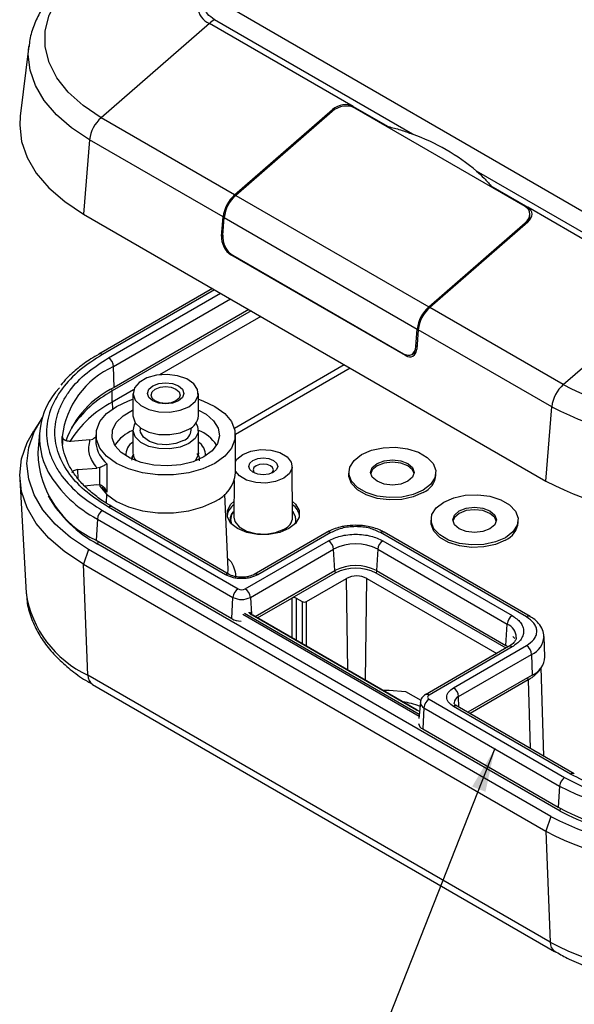
# Model space of a CAD drawing. Units: millimetres. Extents: x 5 to 292, y 5 to 205.
# Drawn here: x 216 to 235, y 128 to 162 of the extents above; entities that cross this region are included whole.
import ezdxf

# ---------------------------------------------------------------- set-up
doc = ezdxf.new("R2010")
doc.units = ezdxf.units.MM
doc.dimstyles.new('SLDDIMSTYLE1', dxfattribs={"dimtxt": 0.18, "dimasz": 1.5, "dimexe": 0, "dimexo": 0.0625, "dimgap": 0, "dimtad": 0, "dimtih": 1, "dimtoh": 1, "dimdec": 0, "dimrnd": 1e-09, "dimzin": 0, "dimdsep": 46, "dimtxsty": 'Standard', "dimsah": 1, "dimcen": 0.09, "dimadec": 0, "dimazin": 0, "dimtfac": 1.5, "dimtdec": 0, "dimtofl": 0, "dimtmove": 0, "dimatfit": 3, "dimfxl": 0, "dimfrac": 2, "dimtolj": 1, "dimtzin": 0, "dimarcsym": 0})

msp = doc.modelspace()

# ---------------------------------------------------------------- linework, layer by layer
at = {"color": 7, "linetype": 'Continuous', "lineweight": 25}
for p, q in [((239.0299, 152.9869), (223.12, 162.1715)), ((222.3271, 161.6886), (218.601, 158.4437)), ((227.2769, 158.8312), (222.3271, 161.6886)), ((229.3189, 157.8787), (222.5014, 161.8144)), ((216.1125, 160.9158), (215.8155, 158.497)), ((223.1972, 155.7903), (226.5698, 158.7274)), ((226.5521, 158.6608), (223.2326, 155.7699)), ((227.2769, 158.8312), (228.4813, 158.1359)), ((233.1989, 155.3869), (227.3299, 158.775)), ((223.1972, 155.7903), (218.601, 158.4437)), ((228.4813, 158.1359), (228.4813, 158.1103)), ((218.204, 157.6819), (217.9935, 155.1293)), ((222.8002, 155.0285), (218.204, 157.6819)), ((238.4113, 152.6298), (231.5276, 156.6036)), ((232.0168, 156.0949), (233.2873, 155.3615)), ((232.0168, 156.0693), (232.0168, 156.0949)), ((223.2326, 155.7699), (229.8794, 151.9328)), ((238.237, 152.504), (233.2873, 155.3615)), ((217.9935, 155.1293), (233.9034, 145.9447)), ((222.7452, 154.3622), (222.8002, 155.0285)), ((222.7859, 154.4061), (222.8355, 155.0081)), ((222.8355, 155.0081), (229.4823, 151.171)), ((229.8794, 151.9328), (233.1989, 154.8237)), ((233.2873, 154.8495), (229.9147, 151.9124)), ((233.36, 154.9269), (233.36, 155.1289)), ((229.0738, 150.2597), (223.0634, 153.7294)), ((223.1359, 153.71), (229.0049, 150.3219)), ((222.4321, 152.567), (218.5219, 150.3096)), ((234.5109, 149.2591), (238.237, 152.504)), ((223.7613, 151.7996), (218.9834, 149.0414)), ((223.6856, 151.8433), (219.0492, 149.1668)), ((234.5109, 149.2591), (229.9147, 151.9124)), ((224.0924, 151.6085), (220.6098, 149.598)), ((229.4327, 150.569), (229.4823, 151.171)), ((229.5177, 151.1506), (229.4627, 150.4843)), ((234.1139, 148.4973), (229.5177, 151.1506)), ((218.5253, 150.3115), (218.5219, 150.3096)), ((229.2913, 150.3013), (229.4447, 150.3899)), ((219.0492, 149.1668), (219.028, 149.8802)), ((219.7171, 149.0827), (218.9834, 148.6591)), ((218.9834, 148.6591), (218.9834, 149.0414)), ((219.6969, 148.9602), (219.6969, 148.1845)), ((221.9469, 148.1845), (221.9469, 148.9602)), ((233.9034, 145.9447), (234.1139, 148.4973)), ((216.5149, 148.0309), (216.281, 147.6736)), ((219.6969, 147.6946), (219.6969, 146.9189)), ((219.9469, 147.7763), (219.9469, 147.6946)), ((221.6969, 147.6946), (221.6969, 147.7763)), ((221.9469, 146.9189), (221.9469, 147.6946)), ((216.4798, 147.6178), (216.4192, 146.9112)), ((217.2616, 147.3298), (217.2605, 147.4705)), ((218.2169, 147.363), (217.5579, 147.3087)), ((218.2169, 147.363), (218.315, 147.386)), ((218.4219, 147.5313), (218.4219, 147.2863)), ((223.2219, 146.2248), (223.2219, 147.5313)), ((217.7984, 146.3372), (218.4573, 146.3915)), ((218.5554, 146.4144), (218.4573, 146.3915)), ((218.5554, 145.8132), (218.5554, 146.4144)), ((218.8013, 146.5387), (218.8013, 145.5589)), ((225.1919, 144.7033), (225.1806, 146.4512)), ((215.8006, 146.004), (216.018, 142.1016)), ((227.1273, 146.24), (227.1273, 146.1583)), ((230.1273, 146.1583), (230.1273, 146.24)), ((218.0231, 145.7841), (218.4573, 145.8199)), ((218.4573, 145.8199), (218.5554, 145.8132)), ((223.1775, 145.9596), (223.1694, 144.7033)), ((218.7847, 145.4923), (218.7717, 145.1889)), ((222.97, 142.9005), (222.8591, 145.4923)), ((222.8818, 142.7198), (218.8513, 145.0466)), ((223.0068, 142.7322), (218.9763, 145.059)), ((218.4705, 144.6369), (218.4276, 143.9038)), ((218.4705, 144.6369), (223.1374, 141.9427)), ((218.6469, 144.9286), (223.3138, 142.2344)), ((229.9557, 144.6071), (229.9557, 144.5255)), ((232.9557, 144.5255), (232.9557, 144.6071)), ((226.3798, 144.1813), (223.8696, 142.7322)), ((226.5048, 144.169), (223.9946, 142.7198)), ((233.2409, 141.2707), (228.2205, 144.169)), ((233.3659, 141.2831), (228.3455, 144.1813)), ((218.4276, 143.9038), (223.0945, 141.2097)), ((234.3983, 134.591), (218.4884, 143.7756)), ((223.5626, 142.2344), (226.4264, 143.8876)), ((228.2989, 143.8876), (232.7536, 141.316)), ((218.1702, 143.5919), (217.9935, 143.0816)), ((234.0801, 134.4073), (218.1702, 143.5919)), ((223.739, 141.9427), (226.6027, 143.5959)), ((226.6456, 142.8629), (226.6027, 143.5959)), ((228.1225, 143.5959), (228.0796, 142.8629)), ((228.1225, 143.5959), (232.5773, 141.0243)), ((217.9935, 143.0816), (233.9034, 133.897)), ((218.1472, 139.264), (217.9935, 143.0816)), ((223.9049, 141.2807), (226.6456, 142.8629)), ((226.6555, 142.7755), (225.1706, 141.9183)), ((232.5389, 140.1955), (228.0697, 142.7755)), ((228.0796, 142.8629), (232.5344, 140.2912)), ((225.6656, 141.7958), (227.0444, 142.5918)), ((227.7515, 142.5918), (232.2207, 140.0119)), ((223.0945, 141.2097), (223.1374, 141.9427)), ((223.9855, 141.2341), (225.1706, 141.9183)), ((225.312, 141.9183), (225.5242, 141.7958)), ((229.4509, 138.0621), (223.794, 141.3278)), ((223.819, 141.3302), (223.8184, 141.3306)), ((229.4759, 138.0646), (223.819, 141.3302)), ((232.5344, 140.2912), (232.5773, 141.0243)), ((233.8756, 139.8986), (233.8457, 140.5993)), ((232.6286, 140.2474), (229.7649, 138.5942)), ((232.7536, 140.235), (229.8899, 138.5818)), ((230.7307, 138.8311), (233.2409, 140.2803)), ((232.6144, 140.2392), (232.5344, 140.2912)), ((230.9074, 138.5321), (233.4176, 139.9813)), ((233.4176, 139.9813), (233.4388, 139.2678)), ((234.0571, 130.0794), (218.1472, 139.264)), ((233.4388, 139.2678), (231.2234, 137.9889)), ((233.8398, 136.4784), (233.7477, 139.5275)), ((218.302, 138.9481), (234.2119, 129.7635)), ((233.3025, 139.1018), (231.299, 137.9452)), ((229.0831, 138.7077), (229.6055, 138.4061)), ((229.5894, 138.3322), (229.542, 137.7792)), ((229.589, 138.324), (229.5894, 138.3322)), ((229.8899, 138.4381), (234.5568, 135.744)), ((234.8862, 135.8744), (230.8557, 138.2011)), ((229.7135, 138.1464), (229.6706, 137.4134)), ((229.7135, 138.1464), (234.3804, 135.4523)), ((234.7612, 135.862), (230.7307, 138.1888)), ((229.6706, 137.4134), (234.3375, 134.7192)), ((234.3804, 135.4523), (234.3375, 134.7192)), ((234.0801, 134.4073), (233.9034, 133.897)), ((233.9034, 133.897), (234.0571, 130.0794))]:
    msp.add_line(p, q, dxfattribs=at)
at = {"color": 8, "linetype": 'Continuous', "lineweight": 25}
for p, q in [((226.5698, 158.7274), (226.5698, 158.6756)), ((227.2769, 158.801), (227.2769, 158.8312)), ((233.2873, 155.3615), (233.2873, 155.3161)), ((233.1989, 154.8237), (233.1989, 154.7725)), ((222.7845, 154.3849), (222.7452, 154.3622)), ((223.0634, 153.7294), (223.0864, 153.7427)), ((222.5053, 152.5247), (218.6469, 150.2972)), ((218.8513, 150.1792), (222.7098, 152.4067)), ((219.028, 149.8802), (223.0571, 152.2062)), ((229.4327, 150.569), (229.4716, 150.5914)), ((229.1083, 150.2796), (229.0738, 150.2597)), ((223.1871, 147.7664), (226.9675, 149.9487)), ((227.1747, 149.8291), (223.2217, 147.5471)), ((218.9834, 149.0414), (218.9703, 149.1204)), ((218.9834, 148.6591), (218.9923, 148.428)), ((217.8121, 146.0206), (217.7984, 146.3372)), ((225.2262, 144.873), (225.1906, 144.9033)), ((225.2965, 144.4785), (225.3044, 144.5235)), ((218.4884, 143.7756), (218.5026, 143.8605)), ((226.6414, 142.8604), (226.6555, 142.7755)), ((228.0839, 142.8604), (228.0697, 142.7755)), ((227.0916, 139.441), (227.0444, 142.5918)), ((227.6991, 139.0903), (227.7515, 142.5918)), ((223.739, 141.9427), (223.7726, 141.3681)), ((225.1706, 141.9183), (225.1706, 140.55)), ((225.312, 141.9183), (225.312, 140.4684)), ((225.5242, 141.7958), (225.5242, 140.3459)), ((225.6656, 140.2643), (225.6656, 141.7958)), ((229.5478, 137.847), (223.4771, 141.3516)), ((229.5537, 137.9158), (223.5349, 141.3904)), ((232.7697, 140.5904), (232.8412, 140.5296)), ((233.3025, 139.1018), (233.2892, 139.1815)), ((233.3025, 139.1018), (233.3737, 136.7476)), ((230.9183, 138.165), (230.9074, 138.5321)), ((234.3983, 134.591), (234.4126, 134.6765))]:
    msp.add_line(p, q, dxfattribs=at)
at = {"color": 7, "linetype": 'Continuous', "lineweight": 25, "flags": 128}
for points in [[(218.601, 158.4437), (217.9805, 158.857), (217.4683, 159.3172), (217.0747, 159.8147), (216.8077, 160.3396), (216.6729, 160.881), (216.6729, 161.4279), (216.8077, 161.9694), (217.0747, 162.4942), (217.4683, 162.9917), (217.9805, 163.4519), (218.601, 163.8653)], [(215.8155, 158.497), (215.7968, 158.1909), (215.8609, 157.6257), (216.0523, 157.0703), (216.3677, 156.534), (216.8016, 156.026), (217.3466, 155.5551), (217.9935, 155.1293)], [(221.6174, 148.501), (221.8326, 148.675), (221.9383, 148.8799), (221.9229, 149.0935), (221.7883, 149.2927), (221.549, 149.4558), (221.2308, 149.5652), (220.8684, 149.6091), (220.5009, 149.5827), (220.1682, 149.4888), (219.9063, 149.3376), (219.7437, 149.1455), (219.6979, 148.9334), (219.7739, 148.7241), (219.9634, 148.5405), (220.246, 148.4023), (220.591, 148.3246), (220.961, 148.3158), (221.316, 148.3768), (221.6174, 148.501)], [(221.2639, 148.7051), (221.0611, 148.6269), (220.8219, 148.5994), (220.5827, 148.6269), (220.3799, 148.7051), (220.2444, 148.8221), (220.1969, 148.9602), (220.2444, 149.0983), (220.3799, 149.2154), (220.5827, 149.2936), (220.8219, 149.321), (221.0611, 149.2936), (221.2639, 149.2154), (221.3994, 149.0983), (221.4469, 148.9602), (221.3994, 148.8221), (221.2639, 148.7051)], [(221.1777, 148.6974), (221.0145, 148.6344), (220.8219, 148.6123), (220.6293, 148.6344), (220.466, 148.6974), (220.357, 148.7916), (220.3186, 148.9028), (220.357, 149.014), (220.466, 149.1082), (220.6293, 149.1712), (220.8219, 149.1933), (221.0145, 149.1712), (221.1777, 149.1082), (221.2868, 149.014), (221.3251, 148.9028), (221.2868, 148.7916), (221.1777, 148.6974)], [(222.5189, 146.5516), (222.0988, 146.3581), (221.6146, 146.2235), (221.0906, 146.1545), (220.5532, 146.1545), (220.0292, 146.2235), (219.545, 146.3581), (219.1248, 146.5516), (218.7898, 146.7942), (218.5566, 147.0737), (218.437, 147.3762), (218.437, 147.6864), (218.5566, 147.9889), (218.7898, 148.2684), (219.1248, 148.511), (219.545, 148.7044), (219.6969, 148.7551)], [(221.9469, 148.7551), (222.0988, 148.7044), (222.5189, 148.511), (222.854, 148.2684), (223.0872, 147.9889), (223.2068, 147.6864), (223.2068, 147.3762), (223.0872, 147.0737), (222.854, 146.7942), (222.5189, 146.5516)], [(222.1332, 146.7743), (221.7659, 146.6098), (221.3393, 146.5032), (220.8801, 146.4613), (220.4174, 146.4865), (219.98, 146.5774), (219.5955, 146.7282), (219.2881, 146.9295), (219.0771, 147.1686), (218.9757, 147.4305), (218.9903, 147.6987), (219.12, 147.9564), (219.3566, 148.1874), (219.6853, 148.3772), (219.6969, 148.3823)], [(221.9469, 148.3823), (222.2129, 148.2392), (222.4742, 148.0173), (222.6317, 147.7648), (222.6754, 147.4977), (222.6027, 147.2326), (222.4181, 146.9863), (222.1332, 146.7743)], [(218.1702, 143.5919), (217.545, 144.0035), (217.0181, 144.4587), (216.5986, 144.9497), (216.2938, 145.4682), (216.1088, 146.0051), (216.0468, 146.5514), (216.1088, 147.0977), (216.2938, 147.6346), (216.5821, 148.1299)], [(219.6969, 148.1845), (219.6979, 148.1577), (219.7739, 147.9484), (219.9634, 147.7648), (220.246, 147.6266), (220.591, 147.5489), (220.961, 147.54), (221.316, 147.6011), (221.6174, 147.7253)], [(221.6174, 147.2354), (221.316, 147.1111), (220.961, 147.0501), (220.591, 147.059), (220.246, 147.1367), (219.9634, 147.2748), (219.7739, 147.4585), (219.6979, 147.6677), (219.7437, 147.8799), (219.78, 147.9395)], [(221.4406, 147.3374), (221.1753, 147.2325), (220.8623, 147.19), (220.5438, 147.2156), (220.2629, 147.306), (220.0575, 147.4488), (219.9553, 147.6248), (219.9469, 147.6946)], [(221.8638, 147.9395), (221.9229, 147.8279), (221.9383, 147.6143), (221.8326, 147.4094), (221.6174, 147.2354)], [(217.9935, 143.0816), (217.3466, 143.5074), (216.8016, 143.9783), (216.3677, 144.4862), (216.0523, 145.0225), (215.8609, 145.578), (215.7968, 146.1431), (215.8609, 146.7083), (216.0523, 147.2637), (216.281, 147.6736)], [(217.2727, 147.4587), (217.2653, 147.2921), (217.2672, 147.2003)], [(218.4219, 147.2863), (218.4234, 147.238), (218.4235, 147.2354)], [(223.4735, 146.8572), (223.758, 146.9722), (224.0935, 147.0241), (224.4395, 147.0066), (224.7542, 146.9219), (224.9998, 146.7801), (225.1466, 146.5984), (225.1768, 146.3987), (225.087, 146.205), (224.8878, 146.0408), (224.6033, 145.9258), (224.2678, 145.8739), (223.9218, 145.8914), (223.6071, 145.9761), (223.3615, 146.1179), (223.2219, 146.2849)], [(229.688, 145.6277), (229.3462, 145.48), (228.9461, 145.3938), (228.5203, 145.3762), (228.1031, 145.4286), (227.7284, 145.5468), (227.4265, 145.721), (227.2219, 145.9374), (227.1311, 146.1782), (227.1616, 146.424), (227.3108, 146.655), (227.5666, 146.8523), (227.9084, 147), (228.3084, 147.0861), (228.7343, 147.1037), (229.1515, 147.0513), (229.5262, 146.9332), (229.8281, 146.7589), (230.0327, 146.5426), (230.1235, 146.3017), (230.093, 146.0559), (229.9438, 145.825), (229.688, 145.6277)], [(219.7073, 146.8309), (219.6527, 146.7077), (219.651, 146.7011)], [(221.9469, 146.9189), (221.9383, 146.8385), (221.8327, 146.6337)], [(223.2219, 146.6131), (223.2743, 146.693), (223.4735, 146.8572)], [(224.5342, 146.2449), (224.372, 146.1823), (224.1807, 146.1604), (223.9893, 146.1823), (223.8271, 146.2449), (223.7187, 146.3386), (223.6807, 146.449), (223.7187, 146.5595), (223.8271, 146.6531), (223.9893, 146.7157), (224.1807, 146.7377), (224.372, 146.7157), (224.5342, 146.6531), (224.6426, 146.5595), (224.6807, 146.449), (224.6426, 146.3386), (224.5342, 146.2449)], [(229.1576, 145.9338), (228.9143, 145.84), (228.6273, 145.807), (228.3403, 145.84), (228.097, 145.9338), (227.9344, 146.0743), (227.8773, 146.24), (227.9344, 146.4057), (228.097, 146.5461), (228.3403, 146.64), (228.6273, 146.6729), (228.9143, 146.64), (229.1576, 146.5461), (229.3202, 146.4057), (229.3773, 146.24), (229.3202, 146.0743), (229.1576, 145.9338)], [(224.4717, 146.2143), (224.504, 146.2492), (224.5307, 146.3265), (224.504, 146.4039), (224.4281, 146.4694), (224.3146, 146.5132), (224.1807, 146.5286), (224.0467, 146.5132), (223.9332, 146.4694), (223.8573, 146.4039), (223.8307, 146.3265), (223.8573, 146.2492), (223.8896, 146.2143)], [(229.3739, 146.1991), (229.3202, 146.324), (229.1576, 146.4645), (228.9143, 146.5583), (228.6273, 146.5913), (228.3403, 146.5583), (228.097, 146.4645), (227.9344, 146.324), (227.8806, 146.1991)], [(229.688, 145.546), (229.3462, 145.3983), (228.9461, 145.3122), (228.5203, 145.2946), (228.1031, 145.347), (227.7284, 145.4651), (227.4265, 145.6394), (227.2219, 145.8557), (227.1311, 146.0965), (227.1273, 146.1583)], [(218.5417, 145.7925), (218.5566, 145.7672), (218.7898, 145.4877), (219.1248, 145.2451), (219.545, 145.0517), (220.0292, 144.9171), (220.5532, 144.848), (221.0906, 144.848), (221.6146, 144.9171), (222.0988, 145.0517), (222.5189, 145.2451)], [(232.5164, 143.9948), (232.1746, 143.8471), (231.7746, 143.761), (231.3487, 143.7434), (230.9315, 143.7958), (230.5568, 143.9139), (230.2549, 144.0882), (230.0503, 144.3045), (229.9595, 144.5454), (229.99, 144.7912), (230.1392, 145.0221), (230.3951, 145.2195), (230.7368, 145.3672), (231.1369, 145.4533), (231.5627, 145.4709), (231.9799, 145.4185), (232.3546, 145.3004), (232.6565, 145.1261), (232.8611, 144.9098), (232.9519, 144.6689), (232.9214, 144.4231), (232.7722, 144.1922), (232.5164, 143.9948)], [(225.0645, 144.3057), (224.7481, 144.173), (224.3762, 144.1032), (223.9851, 144.1032), (223.6132, 144.173), (223.2968, 144.3057), (223.0669, 144.4883), (222.946, 144.703), (222.946, 144.9288), (223.0669, 145.1435), (223.1729, 145.2429)], [(225.1884, 145.2429), (225.2944, 145.1435), (225.4153, 144.9288), (225.4153, 144.703), (225.2944, 144.4883), (225.0645, 144.3057)], [(231.986, 144.301), (231.7427, 144.2071), (231.4557, 144.1742), (231.1687, 144.2071), (230.9254, 144.301), (230.7628, 144.4415), (230.7057, 144.6071), (230.7628, 144.7728), (230.9254, 144.9133), (231.1687, 145.0072), (231.4557, 145.0401), (231.7427, 145.0072), (231.986, 144.9133), (232.1486, 144.7728), (232.2057, 144.6071), (232.1486, 144.4415), (231.986, 144.301)], [(232.2024, 144.5663), (232.1486, 144.6912), (231.986, 144.8316), (231.7427, 144.9255), (231.4557, 144.9585), (231.1687, 144.9255), (230.9254, 144.8316), (230.7628, 144.6912), (230.7091, 144.5663)], [(232.5164, 143.9132), (232.1746, 143.7655), (231.7746, 143.6794), (231.3487, 143.6618), (230.9315, 143.7142), (230.5568, 143.8323), (230.2549, 144.0066), (230.0503, 144.2229), (229.9595, 144.4637), (229.9557, 144.5255)], [(233.3628, 141.2848), (233.3637, 141.2843), (233.3659, 141.2831)], [(228.2992, 138.7439), (228.5127, 138.7483), (229.0831, 138.7077)]]:
    msp.add_lwpolyline(points, dxfattribs=at)
at = {"color": 8, "linetype": 'Continuous', "lineweight": 25, "flags": 128}
for points in [[(218.204, 157.6819), (217.5828, 158.0908), (217.0594, 158.543), (216.6427, 159.0308), (216.3399, 159.5458), (216.1561, 160.0792), (216.0945, 160.6219), (216.1097, 160.8922)], [(218.8013, 145.5589), (218.6745, 145.6877), (218.6405, 145.7287)], [(223.1694, 144.7033), (223.2039, 144.5501), (223.3523, 144.3663), (223.6006, 144.223), (223.9189, 144.1373), (224.2688, 144.1196), (224.608, 144.1721), (224.8957, 144.2884)], [(222.9619, 142.7581), (222.9624, 142.7618), (222.97, 142.9005)]]:
    msp.add_lwpolyline(points, dxfattribs=at)
at = {"color": 7, "linetype": 'Continuous', "lineweight": 25}
for centre, radius, start, end in [((222.5396, 162.2484), 0.5987, 110.78342, 249.21658), ((223.0664, 160.848), 1.1194, 120.31362, 131.32847), ((219.3976, 157.5441), 1.2015, 131.52721, 173.41777), ((226.72, 150.8263), 7.516, 50.23465, 69.77073), ((223.9938, 154.8908), 1.2015, 131.52721, 173.41777), ((224.0291, 154.8704), 1.2015, 131.52721, 173.41777), ((230.676, 151.0333), 1.2015, 131.52721, 173.41777), ((230.7113, 151.0129), 1.2015, 131.52721, 173.41777), ((218.6428, 149.8543), 0.3861, 3.84994, 57.3049), ((218.9782, 147.4366), 2.4973, 136.51933, 208.44602), ((220.5114, 146.1701), 3.3344, 116.01004, 159.69677), ((220.9163, 145.4795), 4.0526, 118.48679, 145.37689), ((235.3075, 148.3595), 1.2015, 131.52721, 173.41777), ((239.2067, 158.2762), 10.1666, 242.49143, 297.50857), ((220.7718, 145.2655), 3.836, 117.78858, 147.90168), ((239.2067, 158.3263), 11.0701, 242.60967, 297.39033), ((221.4073, 148.2238), 0.541, 292.84859, 355.83127), ((220.2025, 146.4153), 1.3667, 111.71223, 145.96209), ((221.2859, 147.7189), 0.4117, 292.07186, 356.608), ((221.4728, 146.4544), 1.3188, 33.39504, 68.93064), ((220.0197, 146.8212), 0.5722, 124.34092, 180.86633), ((221.6081, 146.8129), 0.5881, 359.96494, 54.82782), ((219.8225, 147.0097), 3.4047, 181.65702, 245.81532), ((220.1389, 146.9305), 0.4421, 181.50542, 222.15912), ((222.0468, 146.326), 1.1795, 293.59917, 355.08069), ((229.3888, 146.2244), 0.7414, 293.79534, 354.88452), ((239.2067, 156.1801), 11.5277, 242.60967, 297.39033), ((220.4638, 147.5243), 4.2373, 209.59095, 242.21347), ((218.8567, 144.6025), 0.3877, 122.7693, 174.92054), ((232.2172, 144.5916), 0.7414, 293.79534, 354.88452), ((228.2931, 144.073), 0.1203, 64.19874, 127.11172), ((226.2165, 143.5616), 0.3877, 5.07946, 57.2307), ((227.3626, 142.1294), 1.6517, 62.60967, 117.39033), ((228.5087, 143.5616), 0.3877, 122.7693, 174.92054), ((227.3626, 141.4791), 1.5585, 62.60967, 117.39033), ((227.3626, 141.4108), 1.537, 62.60967, 117.39033), ((227.398, 141.9095), 0.7685, 62.60967, 117.39033), ((223.5236, 141.9084), 0.3877, 122.7693, 174.92054), ((223.4382, 142.5232), 0.6538, 242.60967, 297.39033), ((223.4382, 142.4746), 0.2705, 242.60967, 297.39033), ((223.3528, 141.9084), 0.3877, 5.07946, 57.2307), ((232.9635, 140.9899), 0.3877, 122.7693, 174.92054), ((223.4221, 141.8232), 0.6955, 241.90494, 269.68481), ((233.0324, 139.9553), 0.3861, 3.84994, 57.3049), ((233.1672, 139.9226), 0.7089, 292.53062, 358.05735), ((229.9171, 138.5099), 0.0768, 110.78342, 249.21658), ((230.5222, 138.5062), 0.3861, 3.84994, 57.3049), ((228.5939, 135.744), 2.6349, 68.09035, 81.55503), ((230.0997, 138.1121), 0.3877, 122.7693, 174.92054), ((229.4655, 138.0416), 0.0252, 65.7831, 125.52736), ((229.7746, 137.6397), 0.2491, 189.1177, 245.32051), ((234.7666, 135.4179), 0.3877, 122.7693, 174.92054), ((239.2067, 144.7669), 10.4907, 242.60967, 297.39033), ((239.2067, 144.1166), 10.584, 242.60967, 297.39033), ((239.2067, 143.8711), 10.4517, 242.60967, 297.39033), ((239.2067, 144.3015), 11.1434, 242.60967, 297.39033), ((239.2067, 144.1323), 11.5277, 242.60967, 297.39033), ((239.2067, 140.018), 11.1934, 242.60967, 297.39033)]:
    msp.add_arc(centre, radius, start, end, dxfattribs=at)
at = {"color": 8, "linetype": 'Continuous', "lineweight": 25}
for centre, radius, start, end in [((218.5738, 150.1993), 0.1222, 53.25945, 113.37727), ((220.269, 147.1169), 3.0292, 114.18512, 173.29723), ((219.471, 147.3526), 1.0541, 186.38343, 230.54825), ((220.4735, 148.4266), 4.2865, 210.56122, 242.14235), ((218.9239, 144.9506), 0.1203, 64.19874, 127.11172), ((223.5019, 144.6546), 0.5759, 124.93123, 169.87593), ((224.8594, 144.6546), 0.5759, 10.12407, 55.06877), ((224.7123, 144.7325), 0.4805, 292.4429, 356.5214), ((226.4322, 144.073), 0.1203, 52.88828, 115.80126), ((222.9542, 142.6246), 0.1196, 62.95068, 127.23453), ((223.9222, 142.6247), 0.1195, 52.74621, 117.2475), ((219.7106, 142.6547), 3.7338, 188.51877, 245.24689), ((223.8088, 141.307), 0.0255, 67.86466, 125.349), ((233.3147, 141.1665), 0.1277, 67.88229, 125.31505), ((232.3839, 140.5553), 0.5073, 0.63942, 67.59392), ((233.1493, 140.6252), 0.6976, 292.62204, 357.12036), ((232.681, 140.1385), 0.1208, 53.0307, 115.65884), ((218.509, 139.2454), 0.3622, 177.05797, 235.15956), ((229.8165, 138.4806), 0.125, 54.07484, 113.40392), ((229.7914, 138.3335), 0.2026, 182.69506, 247.39609), ((230.8033, 138.0928), 0.1203, 64.19874, 127.11172), ((231.0125, 138.2912), 0.2628, 113.56926, 176.39027), ((229.4647, 138.0469), 0.021, 7.94247, 57.73768), ((234.834, 135.7629), 0.1229, 63.94319, 126.27825), ((234.4179, 130.0606), 0.3612, 177.01283, 235.72064)]:
    msp.add_arc(centre, radius, start, end, dxfattribs=at)
at = {"color": 7, "linetype": 'Continuous', "lineweight": 25}
for centre, major_axis, ratio, start_param, end_param in [((226.941, 158.4363), (0.5388, 0.159), 0.6940186, 0.5834043, 2.1542006), ((226.9233, 158.5233), (0.4898, 0.1445), 0.6940186, 0.5834043, 2.1542006), ((232.81, 155.0482), (0.5388, 0.159), 0.6940186, 5.2957932, 6.8665896), ((232.9337, 155.0536), (0.4898, 0.1445), 0.6940186, 5.2957932, 6.8665896), ((223.0988, 154.1581), (-0.2078, 0.4563), 0.6315944, 0.8462977, 2.4170941), ((223.1748, 154.1816), (-0.2286, 0.5019), 0.6315944, 0.8462977, 2.4170941), ((229.0438, 150.7935), (-0.2286, 0.5019), 0.6315944, 2.4170941, 3.9878904), ((229.1092, 150.6884), (-0.2078, 0.4563), 0.6315944, 2.4170941, 3.9878904), ((225.2413, 141.8774), (0.1, 0), 0.5774636, 0.7855505, 2.3560422), ((225.5949, 141.8367), (0.1, 0), 0.5774636, 3.9271431, 5.4976349)]:
    msp.add_ellipse(centre, major_axis=major_axis, ratio=ratio, start_param=start_param, end_param=end_param, dxfattribs=at)
for points, knots in [([(218.3626, 163.8417), (218.264, 163.7858), (217.9883, 163.6297), (217.5883, 163.3344), (217.1641, 162.9597), (216.801, 162.5487), (216.5014, 162.1055), (216.2796, 161.631), (216.1481, 161.2206), (216.1276, 160.9681), (216.1209, 160.8867)], [0, 0, 0, 0, 0.0778638, 0.21758, 0.3584582, 0.5002329, 0.6427448, 0.7861167, 0.9310561, 1, 1, 1, 1]), ([(222.5014, 161.8144), (222.412, 161.8783), (222.274, 161.977), (222.1877, 162.1412), (222.164, 162.2736), (222.1878, 162.406), (222.2741, 162.5702), (222.412, 162.6688), (222.5014, 162.7327)], [0, 0, 0, 0, 0.2394429, 0.3697976, 0.5000001, 0.6303546, 0.7605571, 1, 1, 1, 1]), ([(228.4813, 158.1359), (228.5528, 158.1192), (228.6958, 158.0856), (228.9779, 158.0036), (229.1824, 157.9287), (229.3189, 157.8787)], [0, 0, 0, 0, 0.2491329, 0.4986698, 1, 1, 1, 1]), ([(231.5276, 156.6036), (231.6151, 156.5245), (231.7464, 156.4057), (231.9052, 156.2333), (231.9796, 156.1411), (232.0168, 156.0949)], [0, 0, 0, 0, 0.4987237, 0.7491716, 1, 1, 1, 1]), ([(218.6469, 150.2972), (218.3783, 150.1248), (217.8252, 149.7696), (217.2173, 149.12), (216.813, 148.3912), (216.674, 147.6129), (216.7909, 146.9624), (217.0181, 146.4622), (217.3237, 145.9932), (217.8251, 145.456), (218.3783, 145.1009), (218.6469, 144.9286)], [0, 0, 0, 0, 0.1164968, 0.2399717, 0.3685799, 0.4999174, 0.6312549, 0.6956289, 0.7600283, 0.8835032, 1, 1, 1, 1]), ([(218.8513, 145.0466), (218.5946, 145.2114), (218.0658, 145.551), (217.4846, 146.1721), (217.0981, 146.8688), (216.9652, 147.6129), (217.077, 148.2348), (217.2942, 148.713), (217.5863, 149.1613), (218.0657, 149.6749), (218.5946, 150.0144), (218.8513, 150.1792)], [0, 0, 0, 0, 0.1164968, 0.2399717, 0.3685799, 0.4999174, 0.6312549, 0.6956283, 0.7600283, 0.8835032, 1, 1, 1, 1]), ([(218.5278, 150.306), (218.4337, 150.2527), (218.173, 150.1049), (217.8015, 149.8283), (217.4504, 149.5257), (217.2764, 149.319), (217.2078, 149.2375)], [0, 0, 0, 0, 0.1747047, 0.4843746, 0.7967342, 1, 1, 1, 1]), ([(218.9805, 145.0611), (218.8665, 145.1282), (218.6051, 145.2821), (218.2566, 145.5513), (217.9293, 145.8605), (217.6623, 146.19), (217.4551, 146.5379), (217.3186, 146.9062), (217.253, 147.2157), (217.2678, 147.4025), (217.2723, 147.4592)], [0, 0, 0, 0, 0.1018874, 0.2335878, 0.3664624, 0.5011382, 0.6389245, 0.7820473, 0.9338692, 1, 1, 1, 1]), ([(217.5579, 147.3087), (217.5296, 147.308), (217.4729, 147.3068), (217.392, 147.3254), (217.3267, 147.3574), (217.2839, 147.4002), (217.2717, 147.4358), (217.2726, 147.4553), (217.2727, 147.4587)], [0, 0, 0, 0, 0.1924727, 0.3847139, 0.5794629, 0.7687542, 0.9600365, 1, 1, 1, 1]), ([(218.4219, 147.4717), (218.4103, 147.4566), (218.3818, 147.4195), (218.3399, 147.3985), (218.315, 147.386)], [0, 0, 0, 0, 0.4072821, 1, 1, 1, 1]), ([(219.7191, 146.8715), (219.7133, 146.8639), (219.667, 146.8027), (219.6544, 146.7282), (219.6434, 146.6628)], [0, 0, 0, 0, 0.1240633, 1, 1, 1, 1]), ([(221.9923, 146.6367), (221.9921, 146.6743), (221.9916, 146.7657), (221.9387, 146.8442), (221.9076, 146.8904)], [0, 0, 0, 0, 0.412362, 1, 1, 1, 1]), ([(217.7984, 146.3372), (217.7707, 146.3332), (217.7155, 146.3253), (217.648, 146.2942), (217.6053, 146.2604), (217.5971, 146.2365), (217.5945, 146.2289)], [0, 0, 0, 0, 0.2867194, 0.573094, 0.8632027, 1, 1, 1, 1]), ([(218.5554, 146.4144), (218.5806, 146.4249), (218.6362, 146.4481), (218.7296, 146.4934), (218.7731, 146.5209), (218.8013, 146.5387)], [0, 0, 0, 0, 0.2252638, 0.4981838, 1, 1, 1, 1]), ([(218.8013, 145.5589), (218.7846, 145.5943), (218.7564, 145.6542), (218.6957, 145.7301), (218.6315, 145.7863), (218.5792, 145.8047), (218.5554, 145.8132)], [0, 0, 0, 0, 0.31561854, 0.53449736, 0.78793229, 1, 1, 1, 1]), ([(227.3626, 144.4199), (227.2327, 144.414), (227.0505, 144.4056), (226.7966, 144.3523), (226.5979, 144.288), (226.4474, 144.2269), (226.3843, 144.1831), (226.3807, 144.1806)], [0, 0, 0, 0, 0.361856, 0.5073742, 0.7449985, 0.9854474, 1, 1, 1, 1]), ([(228.2205, 144.169), (228.1011, 144.2246), (227.9168, 144.3105), (227.61, 144.3642), (227.3627, 144.379), (227.1153, 144.3642), (226.8086, 144.3105), (226.6242, 144.2246), (226.5048, 144.169)], [0, 0, 0, 0, 0.2394429, 0.3696509, 0.4999999, 0.630208, 0.7605571, 1, 1, 1, 1]), ([(228.3395, 144.1768), (228.2967, 144.2028), (228.1931, 144.266), (228.0037, 144.3311), (227.7771, 144.387), (227.5632, 144.4156), (227.4189, 144.4187), (227.3626, 144.4199)], [0, 0, 0, 0, 0.1627531, 0.3941124, 0.5968029, 0.8428331, 1, 1, 1, 1]), ([(226.4264, 143.8876), (226.5567, 143.9483), (226.7579, 144.0421), (227.0926, 144.1007), (227.3625, 144.1169), (227.6325, 144.1008), (227.9673, 144.0421), (228.1686, 143.9483), (228.2989, 143.8876)], [0, 0, 0, 0, 0.2394429, 0.3696568, 0.4999999, 0.6302139, 0.7605571, 1, 1, 1, 1]), ([(223.9946, 142.7198), (223.9171, 142.6838), (223.7976, 142.6281), (223.5987, 142.5932), (223.4383, 142.5836), (223.2778, 142.5932), (223.0789, 142.628), (222.9593, 142.6838), (222.8818, 142.7198)], [0, 0, 0, 0, 0.2394429, 0.3696127, 0.4999999, 0.6301697, 0.7605571, 1, 1, 1, 1]), ([(223.4382, 142.6327), (223.3674, 142.6364), (223.2688, 142.6416), (223.1435, 142.6729), (223.0643, 142.7004), (223.0243, 142.7239), (223.0093, 142.7328)], [0, 0, 0, 0, 0.4228648, 0.5882844, 0.8450661, 1, 1, 1, 1]), ([(223.8659, 142.7329), (223.8512, 142.7239), (223.815, 142.7017), (223.7288, 142.6714), (223.6024, 142.6404), (223.4996, 142.6355), (223.4382, 142.6327)], [0, 0, 0, 0, 0.1561403, 0.3853752, 0.6328345, 1, 1, 1, 1]), ([(216.0327, 142.0681), (216.036, 141.9811), (216.0465, 141.7022), (216.1759, 141.2556), (216.4066, 140.7408), (216.723, 140.2652), (217.1188, 139.8185), (217.5937, 139.4108), (217.9937, 139.1215), (218.2512, 138.9828), (218.3081, 138.9522)], [0, 0, 0, 0, 0.07025745, 0.225277, 0.36863221, 0.51441197, 0.66194439, 0.81014901, 0.95805193, 1, 1, 1, 1]), ([(223.8178, 141.3309), (223.7931, 141.3478), (223.7486, 141.3784), (223.7375, 141.4143), (223.7326, 141.4303)], [0, 0, 0, 0, 0.55484809, 1, 1, 1, 1]), ([(232.7536, 141.316), (232.8588, 141.2407), (233.0211, 141.1246), (233.1228, 140.9314), (233.1508, 140.7755), (233.1228, 140.6197), (233.0212, 140.4264), (232.8588, 140.3102), (232.7536, 140.235)], [0, 0, 0, 0, 0.2394429, 0.3696568, 0.4999999, 0.6302139, 0.7605571, 1, 1, 1, 1]), ([(233.2409, 140.2803), (233.3373, 140.3492), (233.486, 140.4556), (233.5792, 140.6327), (233.6048, 140.7754), (233.5792, 140.9183), (233.4861, 141.0953), (233.3373, 141.2018), (233.2409, 141.2707)], [0, 0, 0, 0, 0.2394429, 0.3696509, 0.4999999, 0.630208, 0.7605571, 1, 1, 1, 1]), ([(233.8427, 140.5872), (233.8332, 140.6688), (233.814, 140.8338), (233.6711, 141.0453), (233.518, 141.1947), (233.3982, 141.2582), (233.3599, 141.2785)], [0, 0, 0, 0, 0.2896522, 0.5858185, 0.8677779, 1, 1, 1, 1]), ([(232.8904, 140.5582), (232.8905, 140.5572), (232.8951, 140.5259), (232.8683, 140.4675), (232.7903, 140.3546), (232.6832, 140.2845), (232.6271, 140.2478)], [0, 0, 0, 0, 0.0111909, 0.3668078, 0.6683709, 1, 1, 1, 1]), ([(233.6949, 139.491), (233.6894, 139.4775), (233.6739, 139.44), (233.6372, 139.3818), (233.5857, 139.3166), (233.53, 139.2615), (233.4581, 139.2015), (233.385, 139.1506), (233.3232, 139.114), (233.3025, 139.1018)], [0, 0, 0, 0, 0.08721221, 0.24251849, 0.39955988, 0.55895583, 0.66856237, 0.8890227, 1, 1, 1, 1]), ([(229.7668, 138.5953), (229.7437, 138.5801), (229.6961, 138.5491), (229.6411, 138.4843), (229.6011, 138.4092), (229.5931, 138.3545), (229.5891, 138.3268)], [0, 0, 0, 0, 0.2352225, 0.4824544, 0.7385696, 1, 1, 1, 1]), ([(230.7307, 138.1888), (230.6682, 138.2335), (230.5718, 138.3025), (230.5114, 138.4173), (230.4947, 138.5099), (230.5113, 138.6025), (230.5717, 138.7174), (230.6682, 138.7864), (230.7307, 138.8311)], [0, 0, 0, 0, 0.2394429, 0.3696127, 0.4999999, 0.6301697, 0.7605571, 1, 1, 1, 1]), ([(230.8582, 138.2017), (230.8482, 138.2069), (230.8119, 138.2261), (230.7752, 138.2604), (230.7517, 138.296), (230.7482, 138.2999), (230.7511, 138.3063), (230.7515, 138.3072)], [0, 0, 0, 0, 0.0972078, 0.3560356, 0.6222668, 0.9435893, 1, 1, 1, 1]), ([(229.578, 138.0131), (229.5766, 138.0134), (229.5279, 138.0222), (229.4888, 138.0424), (229.4509, 138.0621)], [0, 0, 0, 0, 0.0286271, 1, 1, 1, 1]), ([(243.6521, 135.862), (243.3666, 135.7138), (242.7783, 135.4085), (241.7025, 135.073), (240.4956, 134.8499), (239.2066, 134.7732), (238.1294, 134.8377), (237.301, 134.9631), (236.5244, 135.1317), (235.6347, 135.4085), (235.0467, 135.7138), (234.7612, 135.862)], [0, 0, 0, 0, 0.1164968, 0.2399717, 0.3685799, 0.4999174, 0.6312549, 0.6956283, 0.7600283, 0.8835032, 1, 1, 1, 1]), ([(234.5568, 135.744), (234.8555, 135.589), (235.4707, 135.2696), (236.596, 134.9187), (237.8584, 134.6853), (239.2067, 134.6051), (240.3335, 134.6726), (241.2, 134.8037), (242.0123, 134.9801), (242.9429, 135.2696), (243.558, 135.5889), (243.8566, 135.744)], [0, 0, 0, 0, 0.1164968, 0.2399717, 0.3685799, 0.4999174, 0.6312549, 0.6956289, 0.7600283, 0.8835032, 1, 1, 1, 1]), ([(234.218, 129.7676), (234.3566, 129.6883), (234.6869, 129.4992), (235.2668, 129.2511), (235.9311, 129.0199), (236.6017, 128.8421), (237.2333, 128.7172), (237.8005, 128.6375), (238.4452, 128.574), (238.909, 128.5645), (239.2067, 128.5584)], [0, 0, 0, 0, 0.1028154, 0.2450771, 0.3847997, 0.5198999, 0.6438602, 0.7470235, 0.8376197, 1, 1, 1, 1])]:
    msp.add_open_spline(points, degree=3, knots=knots, dxfattribs=at)
msp.add_open_spline([(218.4573, 146.3915), (218.348, 146.5477), (218.1292, 146.8601), (218.1877, 147.1954), (218.2169, 147.363)], degree=3, dxfattribs=at)
at = {"color": 8, "linetype": 'Continuous', "lineweight": 25}
for points, knots in [([(223.1707, 144.9033), (223.1583, 144.8934), (223.1003, 144.8471), (223.062, 144.7449), (223.0318, 144.6257), (223.0501, 144.5506), (223.0575, 144.5199)], [0, 0, 0, 0, 0.0921563, 0.4300288, 0.7675119, 1, 1, 1, 1]), ([(223.1706, 144.885), (223.1641, 144.8797), (223.1136, 144.8384), (223.0801, 144.7426), (223.0492, 144.6184), (223.0697, 144.5371), (223.0791, 144.4998)], [0, 0, 0, 0, 0.0491274, 0.3821942, 0.7156516, 1, 1, 1, 1]), ([(225.2677, 144.4604), (225.2716, 144.467), (225.2994, 144.5155), (225.3063, 144.612), (225.2892, 144.7444), (225.2362, 144.8274), (225.2096, 144.8689)], [0, 0, 0, 0, 0.05048, 0.3671101, 0.6833697, 1, 1, 1, 1]), ([(222.9536, 143.2819), (222.9779, 143.2625), (223.0971, 143.1673), (223.1701, 142.9538), (223.2375, 142.7618), (223.2185, 142.6615), (223.2174, 142.6559)], [0, 0, 0, 0, 0.109323, 0.5370311, 0.9738158, 1, 1, 1, 1]), ([(223.794, 141.3278), (223.7615, 141.3501), (223.7171, 141.3806), (223.699, 141.4184), (223.6941, 141.4284)], [0, 0, 0, 0, 0.7338865, 1, 1, 1, 1])]:
    msp.add_open_spline(points, degree=3, knots=knots, dxfattribs=at)

# ---------------------------------------------------------------- leaders
at = {"color": 7, "linetype": 'Continuous', "lineweight": 0}
msp.add_leader([(232.1519, 136.7388), (227.2314, 124.2616)], dimstyle='SLDDIMSTYLE1', dxfattribs=at)

doc.saveas('drawing.dxf')
